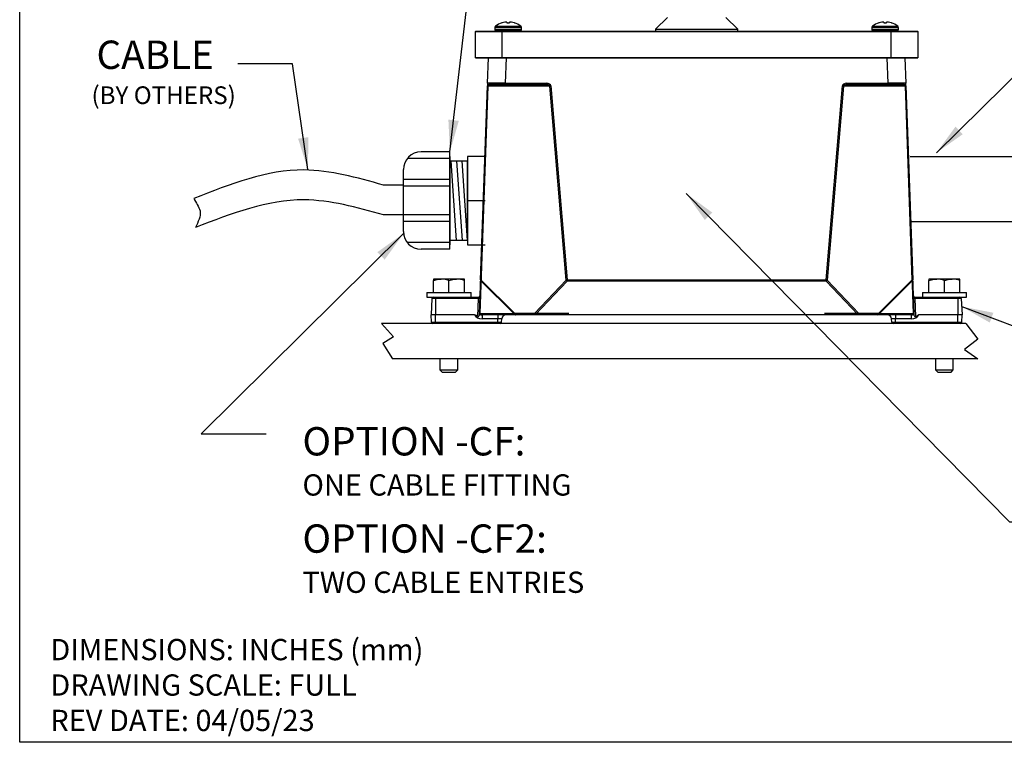
# Model space of a CAD drawing. Extents: x 108.9 to 158.2, y 297.8 to 363.
# Drawn here: x 134.2 to 148.1, y 331 to 341.2 of the extents above; entities that cross this region are included whole.
import ezdxf

# ---------------------------------------------------------------- set-up
doc = ezdxf.new("R2010")
doc.units = 0
doc.header["$MEASUREMENT"] = 0
doc.layers.get('0').update_dxf_attribs({"linetype": 'CONTINUOUS'})
doc.layers.add('BORDER', color=7, linetype='CONTINUOUS')
doc.layers.add('ENCLOSURE', color=7, linetype='CONTINUOUS')
doc.styles.add('ROMANS', font='ROMANS.SHX')
doc.styles.get("Standard").update_dxf_attribs({"font": 'arial.ttf'})
doc.dimstyles.new('ROMANS', dxfattribs={"dimtxt": 0.18, "dimasz": 0.18, "dimexe": 0.18, "dimexo": 0.0625, "dimgap": 0.09, "dimtad": 0, "dimtih": 1, "dimtoh": 1, "dimdec": 4, "dimzin": 0, "dimtxsty": 'STANDARD', "dimcen": 0.09, "dimazin": 3, "dimtfac": 1, "dimtdec": 4, "dimtofl": 0, "dimtmove": 0, "dimatfit": 3, "dimtolj": 1, "dimtzin": 0})

msp = doc.modelspace()

# ---------------------------------------------------------------- linework, layer by layer
at = {"color": 0, "linetype": 'CONTINUOUS'}
for p, q in [((141.009, 341.195), (141.011, 341.195)), ((141.009, 341.194), (141.011, 341.194)), ((141.052, 341.204), (141.05, 341.204)), ((141.052, 341.203), (141.05, 341.203)), ((141.078, 341.204), (141.078, 341.204)), ((141.078, 341.203), (141.078, 341.203)), ((141.078, 341.203), (141.079, 341.194)), ((141.079, 341.195), (141.117, 341.195)), ((141.079, 341.194), (141.117, 341.194)), ((141.118, 341.204), (141.117, 341.204)), ((141.117, 341.194), (141.117, 341.203)), ((141.118, 341.203), (141.117, 341.203)), ((141.145, 341.204), (141.144, 341.204)), ((141.145, 341.203), (141.144, 341.203)), ((141.184, 341.195), (141.186, 341.195)), ((141.184, 341.194), (141.186, 341.194)), ((143.348, 341.272), (143.18, 341.104)), ((144.34, 341.104), (144.172, 341.272)), ((146.334, 341.195), (146.336, 341.195)), ((146.334, 341.194), (146.336, 341.194)), ((146.377, 341.204), (146.375, 341.204)), ((146.377, 341.203), (146.375, 341.203)), ((146.403, 341.204), (146.403, 341.204)), ((146.403, 341.203), (146.403, 341.203)), ((146.403, 341.203), (146.404, 341.194)), ((146.404, 341.195), (146.442, 341.195)), ((146.404, 341.194), (146.442, 341.194)), ((146.443, 341.204), (146.442, 341.204)), ((146.442, 341.194), (146.442, 341.203)), ((146.443, 341.203), (146.442, 341.203)), ((146.47, 341.204), (146.469, 341.204)), ((146.47, 341.203), (146.469, 341.203)), ((146.509, 341.195), (146.511, 341.195)), ((146.509, 341.194), (146.511, 341.194)), ((141.01, 341.074), (140.635, 341.074)), ((140.635, 340.701), (140.635, 341.074)), ((141.01, 341.073), (140.635, 341.073)), ((140.635, 340.7), (140.635, 341.073)), ((140.636, 341.075), (141.01, 341.075)), ((140.636, 341.074), (141.01, 341.074)), ((140.911, 341.13), (140.911, 341.099)), ((140.911, 341.13), (141.284, 341.13)), ((140.911, 341.129), (140.911, 341.098)), ((140.911, 341.129), (141.098, 341.129)), ((140.911, 341.099), (141.284, 341.099)), ((140.911, 341.098), (141.098, 341.098)), ((140.921, 341.149), (141.275, 341.149)), ((140.921, 341.148), (141.098, 341.148)), ((141.01, 341.074), (141.01, 341.075)), ((141.01, 341.075), (146.51, 341.075)), ((146.51, 341.074), (141.01, 341.074)), ((141.01, 341.074), (141.01, 340.701)), ((141.01, 341.074), (146.51, 341.074)), ((141.01, 341.074), (141.01, 341.073)), ((146.51, 341.073), (141.01, 341.073)), ((141.01, 341.073), (141.01, 340.7)), ((141.098, 341.148), (141.275, 341.148)), ((141.098, 341.129), (141.284, 341.129)), ((141.098, 341.098), (141.284, 341.098)), ((141.284, 341.099), (141.284, 341.13)), ((141.284, 341.098), (141.284, 341.129)), ((143.18, 341.104), (143.18, 341.075)), ((143.18, 341.104), (143.796, 341.104)), ((143.796, 341.104), (144.34, 341.104)), ((144.34, 341.075), (144.34, 341.104)), ((146.236, 341.13), (146.236, 341.099)), ((146.236, 341.13), (146.609, 341.13)), ((146.236, 341.129), (146.236, 341.098)), ((146.236, 341.129), (146.423, 341.129)), ((146.236, 341.099), (146.609, 341.099)), ((146.236, 341.098), (146.423, 341.098)), ((146.246, 341.149), (146.6, 341.149)), ((146.246, 341.148), (146.423, 341.148)), ((146.423, 341.148), (146.6, 341.148)), ((146.423, 341.129), (146.609, 341.129)), ((146.423, 341.098), (146.609, 341.098)), ((146.51, 341.074), (146.51, 341.075)), ((146.51, 341.075), (146.884, 341.075)), ((146.885, 341.074), (146.51, 341.074)), ((146.51, 340.701), (146.51, 341.074)), ((146.51, 341.074), (146.51, 341.073)), ((146.51, 341.074), (146.884, 341.074)), ((146.51, 340.7), (146.51, 341.073)), ((146.885, 341.073), (146.51, 341.073)), ((146.609, 341.099), (146.609, 341.13)), ((146.609, 341.098), (146.609, 341.129)), ((146.885, 341.074), (146.885, 340.701)), ((146.885, 341.073), (146.885, 340.7)), ((140.635, 340.701), (141.01, 340.701)), ((140.635, 340.7), (141.01, 340.7)), ((141.01, 340.7), (140.636, 340.7)), ((141.01, 340.699), (140.636, 340.699)), ((140.806, 340.343), (140.818, 340.7)), ((140.806, 340.342), (140.818, 340.699)), ((141.01, 340.701), (146.51, 340.701)), ((141.01, 340.7), (141.01, 340.701)), ((146.51, 340.7), (141.01, 340.7)), ((141.01, 340.7), (146.51, 340.7)), ((141.01, 340.699), (141.01, 340.7)), ((146.51, 340.699), (141.01, 340.699)), ((141.068, 340.7), (141.055, 340.343)), ((141.068, 340.699), (141.055, 340.342)), ((146.465, 340.343), (146.453, 340.7)), ((146.465, 340.342), (146.453, 340.699)), ((146.51, 340.701), (146.885, 340.701)), ((146.51, 340.7), (146.51, 340.701)), ((146.884, 340.7), (146.51, 340.7)), ((146.51, 340.699), (146.51, 340.7)), ((146.51, 340.7), (146.885, 340.7)), ((146.884, 340.699), (146.51, 340.699)), ((146.702, 340.7), (146.715, 340.343)), ((146.702, 340.699), (146.715, 340.342)), ((140.806, 340.342), (140.804, 340.303)), ((141.055, 340.322), (140.826, 340.322)), ((141.055, 340.321), (140.826, 340.321)), ((141.055, 340.322), (141.055, 340.343)), ((141.055, 340.342), (141.642, 340.342)), ((141.055, 340.342), (141.055, 340.321)), ((141.642, 340.321), (141.055, 340.321)), ((141.642, 340.342), (141.642, 340.321)), ((145.878, 340.342), (146.465, 340.342)), ((145.878, 340.342), (145.878, 340.321)), ((146.465, 340.321), (145.878, 340.321)), ((146.465, 340.343), (146.465, 340.322)), ((146.465, 340.342), (146.465, 340.321)), ((146.695, 340.322), (146.465, 340.322)), ((146.695, 340.321), (146.465, 340.321)), ((146.716, 340.303), (146.715, 340.342)), ((140.692, 337.077), (140.804, 340.303)), ((140.81, 340.302), (140.698, 337.091)), ((140.709, 337.564), (140.804, 340.304)), ((140.81, 340.303), (140.714, 337.563)), ((141.686, 340.302), (140.81, 340.302)), ((141.917, 337.562), (141.686, 340.302)), ((141.7, 340.303), (141.931, 337.563)), ((145.589, 337.563), (145.82, 340.303)), ((145.835, 340.302), (145.604, 337.562)), ((146.71, 340.302), (145.835, 340.302)), ((146.806, 337.563), (146.71, 340.303)), ((146.822, 337.091), (146.71, 340.302)), ((146.716, 340.304), (146.812, 337.564)), ((146.716, 340.303), (146.829, 337.077)), ((140.275, 339.372), (139.869, 339.372)), ((140.275, 337.997), (140.275, 339.372)), ((140.275, 339.278), (139.674, 339.278)), ((140.275, 339.309), (140.275, 338.059)), ((140.275, 338.091), (140.275, 339.278)), ((140.275, 338.122), (140.275, 339.247)), ((140.275, 339.247), (140.525, 339.247)), ((140.369, 338.122), (140.291, 339.247)), ((140.369, 339.247), (140.447, 338.122)), ((140.525, 338.122), (140.447, 339.247)), ((140.775, 339.309), (140.525, 339.309)), ((140.525, 339.309), (140.525, 338.059)), ((140.525, 338.122), (140.525, 339.247)), ((146.777, 339.309), (149.498, 339.309)), ((139.619, 338.247), (139.619, 339.122)), ((139.619, 338.372), (139.619, 338.997)), ((140.275, 338.981), (139.619, 338.981)), ((139.619, 338.903), (139.336, 338.903)), ((140.275, 338.887), (139.619, 338.887)), ((139.619, 338.481), (139.619, 338.887)), ((140.525, 338.684), (140.775, 338.684)), ((139.619, 338.481), (139.336, 338.481)), ((140.275, 338.481), (139.619, 338.481)), ((140.275, 338.387), (139.619, 338.387)), ((140.275, 338.387), (140.275, 338.387)), ((146.777, 338.387), (149.498, 338.387)), ((140.525, 338.122), (140.275, 338.122)), ((140.275, 338.091), (139.674, 338.091)), ((140.275, 337.997), (139.869, 337.997)), ((140.275, 337.997), (140.275, 337.997)), ((140.525, 338.059), (140.775, 338.059)), ((140.041, 337.574), (140.041, 337.555)), ((140.151, 337.574), (140.041, 337.574)), ((140.041, 337.386), (140.041, 337.555)), ((140.37, 337.574), (140.151, 337.574)), ((140.26, 337.386), (140.26, 337.555)), ((140.479, 337.574), (140.37, 337.574)), ((140.479, 337.555), (140.479, 337.574)), ((140.479, 337.386), (140.479, 337.555)), ((140.714, 337.563), (141.186, 337.092)), ((141.186, 337.078), (140.714, 337.549)), ((141.469, 337.091), (141.917, 337.562)), ((141.931, 337.548), (141.483, 337.077)), ((141.931, 337.563), (141.931, 337.548)), ((141.931, 337.563), (145.589, 337.563)), ((145.589, 337.548), (141.931, 337.548)), ((145.589, 337.563), (145.589, 337.548)), ((146.037, 337.077), (145.589, 337.548)), ((145.604, 337.562), (146.051, 337.091)), ((146.335, 337.092), (146.806, 337.563)), ((146.806, 337.549), (146.335, 337.078)), ((147.041, 337.574), (147.041, 337.555)), ((147.151, 337.574), (147.041, 337.574)), ((147.041, 337.386), (147.041, 337.555)), ((147.37, 337.574), (147.151, 337.574)), ((147.26, 337.386), (147.26, 337.555)), ((147.479, 337.574), (147.37, 337.574)), ((147.479, 337.555), (147.479, 337.574)), ((147.479, 337.386), (147.479, 337.555)), ((139.948, 337.386), (139.948, 337.321)), ((139.948, 337.386), (140.573, 337.386)), ((139.948, 337.321), (140.042, 337.321)), ((140.022, 337.302), (140.01, 337.071)), ((140.07, 337.302), (140.022, 337.302)), ((140.042, 337.321), (140.07, 337.321)), ((140.07, 337.321), (140.681, 337.321)), ((140.07, 337.321), (140.07, 337.302)), ((140.07, 337.302), (140.07, 337.071)), ((140.679, 337.302), (140.07, 337.302)), ((140.573, 337.321), (140.573, 337.386)), ((140.671, 337.046), (140.679, 337.302)), ((140.681, 337.321), (140.679, 337.302)), ((146.841, 337.302), (146.84, 337.321)), ((146.84, 337.321), (147.45, 337.321)), ((146.841, 337.302), (146.85, 337.046)), ((147.45, 337.302), (146.841, 337.302)), ((146.948, 337.386), (146.948, 337.321)), ((146.948, 337.386), (147.573, 337.386)), ((147.45, 337.302), (147.45, 337.321)), ((147.45, 337.321), (147.478, 337.321)), ((147.45, 337.302), (147.45, 337.071)), ((147.498, 337.302), (147.45, 337.302)), ((147.478, 337.321), (147.573, 337.321)), ((147.498, 337.302), (147.51, 337.071)), ((147.573, 337.321), (147.573, 337.386)), ((140.07, 337.071), (140.01, 337.071)), ((140.016, 336.965), (140.01, 337.071)), ((140.624, 337.071), (140.07, 337.071)), ((140.07, 336.965), (140.07, 337.071)), ((140.691, 337.075), (140.692, 337.077)), ((140.691, 337.066), (140.691, 337.075)), ((140.698, 337.091), (141.469, 337.091)), ((141.483, 337.071), (140.73, 337.071)), ((140.73, 337.071), (140.73, 337.014)), ((140.95, 337.014), (140.73, 337.014)), ((140.95, 337.071), (140.95, 337.014)), ((141.007, 337.014), (140.95, 337.014)), ((140.95, 336.965), (140.95, 337.014)), ((141.005, 336.965), (141.007, 337.014)), ((141.186, 337.092), (141.957, 337.092)), ((141.953, 337.072), (141.2, 337.072)), ((141.483, 337.077), (146.037, 337.077)), ((141.483, 337.077), (141.483, 337.071)), ((146.037, 337.071), (141.483, 337.071)), ((145.564, 337.092), (146.335, 337.092)), ((146.321, 337.072), (145.567, 337.072)), ((146.037, 337.077), (146.037, 337.071)), ((146.791, 337.071), (146.037, 337.071)), ((146.051, 337.091), (146.822, 337.091)), ((146.57, 337.014), (146.513, 337.014)), ((146.516, 336.965), (146.513, 337.014)), ((146.57, 337.071), (146.57, 337.014)), ((146.791, 337.014), (146.57, 337.014)), ((146.57, 336.965), (146.57, 337.014)), ((146.791, 337.071), (146.791, 337.014)), ((146.829, 337.077), (146.829, 337.075)), ((146.829, 337.075), (146.829, 337.066)), ((147.45, 337.071), (146.896, 337.071)), ((147.45, 336.965), (147.45, 337.071)), ((147.51, 337.071), (147.45, 337.071)), ((147.505, 336.965), (147.51, 337.071)), ((147.563, 336.947), (139.309, 336.947)), ((140.016, 336.965), (140.07, 336.965)), ((140.07, 336.946), (140.036, 336.946)), ((140.07, 336.965), (140.95, 336.965)), ((140.07, 336.965), (140.07, 336.946)), ((140.95, 336.946), (140.07, 336.946)), ((140.95, 336.965), (141.005, 336.965)), ((140.95, 336.965), (140.95, 336.946)), ((140.985, 336.946), (140.95, 336.946)), ((146.516, 336.965), (146.57, 336.965)), ((146.57, 336.946), (146.536, 336.946)), ((146.57, 336.965), (147.45, 336.965)), ((146.57, 336.965), (146.57, 336.946)), ((147.45, 336.946), (146.57, 336.946)), ((147.45, 336.965), (147.505, 336.965)), ((147.45, 336.965), (147.45, 336.946)), ((147.485, 336.946), (147.45, 336.946)), ((147.733, 336.447), (139.462, 336.447)), ((140.135, 336.447), (140.135, 336.292)), ((140.385, 336.292), (140.385, 336.447)), ((147.135, 336.447), (147.135, 336.292)), ((147.385, 336.292), (147.385, 336.447)), ((140.135, 336.292), (140.165, 336.262)), ((140.135, 336.292), (140.26, 336.292)), ((140.26, 336.292), (140.385, 336.292)), ((140.355, 336.262), (140.385, 336.292)), ((147.135, 336.292), (147.165, 336.262)), ((147.135, 336.292), (147.26, 336.292)), ((147.26, 336.292), (147.385, 336.292)), ((147.355, 336.262), (147.385, 336.292)), ((140.165, 336.262), (140.26, 336.262)), ((140.26, 336.262), (140.355, 336.262)), ((147.165, 336.262), (147.26, 336.262)), ((147.26, 336.262), (147.355, 336.262))]:
    msp.add_line(p, q, dxfattribs=at)
at = {"color": 0}
for p, q in [((143.18, 341.075), (144.34, 341.075)), ((138.051, 340.618), (137.28, 340.618)), ((136.763, 335.389), (137.681, 335.389))]:
    msp.add_line(p, q, dxfattribs=at)
at = {"color": 0, "linetype": 'CONTINUOUS', "flags": 128}
for points in [[(146.403, 341.204), (146.403, 341.203), (146.403, 341.202), (146.403, 341.201), (146.403, 341.2), (146.404, 341.199), (146.404, 341.197), (146.404, 341.196), (146.404, 341.195)], [(140.806, 340.343), (140.806, 340.342), (140.805, 340.34), (140.805, 340.337), (140.805, 340.332), (140.805, 340.326), (140.805, 340.319), (140.805, 340.312), (140.804, 340.304)], [(146.716, 340.304), (146.716, 340.312), (146.716, 340.319), (146.715, 340.326), (146.715, 340.332), (146.715, 340.337), (146.715, 340.34), (146.715, 340.342), (146.715, 340.343)], [(140.041, 337.555), (140.095, 337.569), (140.151, 337.574)], [(140.26, 337.555), (140.314, 337.569), (140.37, 337.574)], [(147.041, 337.555), (147.095, 337.569), (147.151, 337.574)], [(147.26, 337.555), (147.314, 337.569), (147.37, 337.574)], [(140.671, 337.046), (140.673, 337.045), (140.676, 337.046), (140.679, 337.047), (140.684, 337.051), (140.689, 337.059), (140.691, 337.066)], [(146.829, 337.066), (146.831, 337.059), (146.836, 337.052), (146.84, 337.048), (146.844, 337.046), (146.847, 337.045), (146.85, 337.046), (146.85, 337.046)]]:
    msp.add_lwpolyline(points, dxfattribs=at)
at = {"color": 0, "linetype": 'CONTINUOUS'}
for centre, radius, start, end in [((141.098, 340.913), 0.295, 107.5312, 126.8825), ((141.098, 340.913), 0.295, 107.5265, 126.8862), ((141.098, 340.912), 0.296, 99.2578, 107.0599), ((141.098, 340.911), 0.296, 99.2573, 107.058), ((141.084, 340.955), 0.251, 93.4962, 97.3656), ((141.084, 340.955), 0.251, 93.4961, 97.3687), ((141.07, 341.192), 0.014, 85.5858, 94.4142), ((141.07, 341.191), 0.0141, 85.6038, 94.3962), ((141.064, 341.158), 0.0482, 72.9906, 81.6845), ((141.064, 341.156), 0.0488, 73.0368, 81.6349), ((145.227, 341.561), 4.165, 184.9173, 185.0437), ((145.407, 340.821), 4.307, 174.9001, 175.0223), ((141.132, 341.158), 0.0485, 98.3371, 106.9877), ((141.132, 341.156), 0.0488, 98.3651, 106.9632), ((141.126, 341.195), 0.0111, 84.4237, 95.5763), ((141.126, 341.194), 0.0111, 84.4058, 95.5942), ((141.112, 340.955), 0.251, 82.6328, 86.4994), ((141.112, 340.955), 0.251, 82.6313, 86.5039), ((141.098, 340.912), 0.296, 72.9456, 80.7427), ((141.098, 340.911), 0.296, 72.942, 80.7427), ((141.098, 340.914), 0.295, 53.1076, 72.4787), ((141.098, 340.913), 0.295, 53.1138, 72.4735), ((146.423, 340.914), 0.295, 107.5262, 126.8874), ((146.423, 340.913), 0.295, 107.5265, 126.8862), ((146.423, 340.912), 0.296, 99.255, 107.0567), ((146.423, 340.911), 0.296, 99.2573, 107.058), ((146.409, 340.956), 0.25, 93.4975, 97.3704), ((146.409, 340.955), 0.251, 93.4961, 97.3687), ((146.395, 341.192), 0.0141, 85.6224, 94.3776), ((146.395, 341.191), 0.0141, 85.6038, 94.3962), ((146.389, 341.157), 0.0488, 73.0406, 81.6346), ((146.389, 341.156), 0.0488, 73.0368, 81.6349), ((143.363, 341.468), 3.091, 354.9343, 355.1047), ((146.457, 341.157), 0.0487, 98.3547, 106.9702), ((146.457, 341.156), 0.0488, 98.3651, 106.9632), ((146.451, 341.195), 0.0111, 84.4166, 95.5834), ((146.451, 341.194), 0.0111, 84.4058, 95.5942), ((146.437, 340.956), 0.25, 82.6282, 86.5069), ((146.437, 340.955), 0.251, 82.6313, 86.5039), ((146.423, 340.912), 0.296, 72.9429, 80.7424), ((146.423, 340.911), 0.296, 72.942, 80.7427), ((146.423, 340.914), 0.295, 53.1126, 72.4738), ((146.423, 340.913), 0.295, 53.1138, 72.4735), ((140.636, 341.074), 0.000997, 90.1444, 180.1588), ((140.636, 341.073), 0.001, 90, 180), ((140.935, 341.13), 0.0239, 126.8555, 180.013), ((140.935, 341.129), 0.0239, 126.8862, 180), ((140.935, 341.099), 0.0239, 179.9996, 270.0131), ((140.935, 341.098), 0.0239, 180, 270), ((141.26, 341.099), 0.0239, 269.9869, 0.0004), ((141.26, 341.098), 0.0239, 270, 0), ((141.26, 341.13), 0.0239, 359.987, 53.1445), ((141.26, 341.129), 0.0239, 0, 53.1138), ((146.26, 341.13), 0.0239, 126.8855, 180.0055), ((146.26, 341.129), 0.0239, 126.8862, 180), ((146.26, 341.099), 0.0239, 179.9996, 270.0019), ((146.26, 341.098), 0.0239, 180, 270), ((146.585, 341.099), 0.0239, 269.9981, 0.0004), ((146.585, 341.098), 0.0239, 270, 0), ((146.585, 341.13), 0.0239, 359.9945, 53.1145), ((146.585, 341.129), 0.0239, 0, 53.1138), ((146.884, 341.074), 0.00101, 0.2999, 89.9349), ((146.884, 341.073), 0.001, 0, 90), ((140.636, 340.701), 0.000996, 179.8173, 269.9131), ((140.636, 340.7), 0.001, 180, 270), ((146.884, 340.701), 0.001, 270.0078, 359.7238), ((146.884, 340.7), 0.001, 270, 0), ((140.826, 340.342), 0.02, 178.0149, 269.9742), ((140.931, 317.942), 22.402, 89.6805, 90.3195), ((140.826, 340.341), 0.02, 178, 270), ((140.829, 340.304), 0.0191, 101.0219, 181.5244), ((146.59, 317.941), 22.403, 89.6805, 90.3195), ((146.695, 340.342), 0.02, 270.0123, 1.9851), ((146.695, 340.341), 0.02, 270, 2), ((146.691, 340.304), 0.0191, 358.4579, 78.9958), ((140.81, 340.315), 0.0115, 241.48, 271.7148), ((140.81, 340.314), 0.0115, 241.4764, 271.6997), ((141.735, 339.873), 0.432, 94.6983, 96.5834), ((145.785, 339.873), 0.432, 83.4166, 85.3017), ((146.711, 340.315), 0.0115, 268.2852, 298.52), ((146.711, 340.314), 0.0115, 268.3003, 298.5236), ((139.869, 339.122), 0.25, 90, 180), ((139.869, 338.247), 0.25, 180, 270), ((140.148, 337.242), 0.332, 70.2272, 89.5167), ((140.367, 337.242), 0.332, 70.2272, 89.5167), ((140.714, 337.574), 0.0115, 241.4905, 271.6629), ((140.729, 337.563), 0.02, 178, 225.0143), ((140.724, 337.556), 0.0119, 145.4787, 214.5213), ((141.966, 337.133), 0.432, 94.6983, 96.5834), ((141.945, 337.577), 0.0324, 208.9309, 243.933), ((145.554, 337.133), 0.432, 83.4166, 85.3017), ((145.575, 337.577), 0.0324, 296.067, 331.0691), ((146.806, 337.574), 0.0115, 268.3111, 298.5148), ((146.792, 337.563), 0.02, 314.9857, 2), ((146.796, 337.556), 0.0119, 325.4835, 34.5565), ((147.148, 337.242), 0.332, 70.2272, 89.5167), ((147.367, 337.242), 0.332, 70.2272, 89.5167), ((140.042, 337.301), 0.02, 90, 177), ((140.688, 337.398), 0.0963, 265.0402, 276.9589), ((140.681, 337.341), 0.02, 270, 358), ((146.84, 337.341), 0.02, 182, 270), ((146.833, 337.398), 0.0963, 263.0411, 274.9598), ((147.478, 337.301), 0.02, 3, 90), ((140.521, 336.828), 0.265, 55.6162, 67.0443), ((141.067, 337.011), 0.06, 90, 177), ((141.195, 337.085), 0.0119, 145.4066, 214.5134), ((141.203, 337.09), 0.0176, 173.4391, 258.9595), ((141.2, 337.092), 0.02, 224.9817, 269.9976), ((141.497, 337.106), 0.0324, 208.9309, 243.933), ((141.487, 337.089), 0.0176, 173.4535, 258.9719), ((146.023, 337.106), 0.0324, 296.067, 331.0691), ((146.034, 337.089), 0.0176, 281.0281, 6.5465), ((146.317, 337.09), 0.0176, 281.0197, 6.5635), ((146.321, 337.092), 0.02, 269.989, 315.0183), ((146.325, 337.085), 0.0119, 325.4844, 34.5956), ((146.453, 337.011), 0.06, 3, 90), ((146.796, 337.199), 0.162, 289.2886, 308.0509), ((140.036, 336.966), 0.02, 183, 270), ((140.985, 336.966), 0.02, 270, 357), ((146.536, 336.966), 0.02, 183, 270), ((147.485, 336.966), 0.02, 270, 357)]:
    msp.add_arc(centre, radius, start, end, dxfattribs=at)
for centre, major_axis, ratio, start_param, end_param in [((141.056, 340.341), (0.25, -0.001), 0.002787, 1.571925, 3.141503), ((140.824, 340.301), (0.0028, 0.0199), 0.700339, 0.096597, 1.632486), ((141.644, 340.302), (0.0566, -0.002), 0.706247, 0.084192, 1.620082), ((141.644, 340.301), (0.0424, -0.0008), 0.470749, 0.077195, 1.613085), ((145.877, 340.302), (0.0566, 0.002), 0.706247, 1.521511, 3.057401), ((145.877, 340.301), (0.0424, 0.0008), 0.470749, 1.528508, 3.064398), ((146.465, 340.341), (0.25, 0.001), 0.002787, 0.00009, 1.569668), ((146.696, 340.301), (-0.0028, 0.0199), 0.700339, 4.650699, 6.186589), ((140.734, 337.094), (0.113, 0.006), 0.705175, 3.361258, 4.638609), ((140.734, 337.091), (0.0708, 0.0013), 0.281766, 4.06754, 4.648051), ((140.712, 337.091), (0.0193, 0.0186), 0.378758, 1.979481, 2.767815), ((146.787, 337.091), (0.0708, -0.0013), 0.281766, 4.776727, 5.357238), ((146.787, 337.094), (0.113, -0.006), 0.705175, 4.786169, 6.06352), ((146.808, 337.091), (0.0193, -0.0186), 0.378758, 0.373778, 1.162112)]:
    msp.add_ellipse(centre, major_axis=major_axis, ratio=ratio, start_param=start_param, end_param=end_param, dxfattribs=at)
for points, knots in [([(139.336, 338.903), (138.961, 339.009), (138.058, 339.263), (137.174, 338.918), (136.658, 338.715)], [0, 0, 0, 0, 1.143007, 2.750095, 2.750095, 2.750095, 2.750095]), ([(136.658, 338.715), (136.683, 338.656), (136.796, 338.527), (136.716, 338.38), (136.682, 338.303)], [0.0940974, 0.0940974, 0.0940974, 0.0940974, 0.2836272, 0.5227478, 0.5227478, 0.5227478, 0.5227478]), ([(139.336, 338.481), (138.961, 338.587), (138.066, 338.838), (137.19, 338.502), (136.682, 338.303)], [0, 0, 0, 0, 1.143007, 2.72503, 2.72503, 2.72503, 2.72503])]:
    msp.add_open_spline(points, degree=3, knots=knots, dxfattribs=at)
at = {"layer": 'BORDER', "color": 0, "linetype": 'CONTINUOUS'}
for p, q in [((134.198, 331.033), (134.198, 363.033)), ((158.198, 331.033), (134.198, 331.033)), ((158.198, 331.033), (134.198, 331.033)), ((158.198, 331.033), (134.198, 331.033))]:
    msp.add_line(p, q, dxfattribs=at)
at = {"layer": 'ENCLOSURE', "color": 0, "linetype": 'CONTINUOUS'}
for p, q in [((139.309, 336.947), (139.476, 336.758)), ((147.01, 336.946), (140.411, 336.946)), ((147.563, 336.947), (147.733, 336.728)), ((139.476, 336.758), (139.327, 336.667)), ((147.733, 336.728), (147.542, 336.579)), ((139.327, 336.667), (139.462, 336.447)), ((147.542, 336.579), (147.733, 336.447))]:
    msp.add_line(p, q, dxfattribs=at)

# ---------------------------------------------------------------- texts
at = {"color": 0, "linetype": 'CONTINUOUS', "style": 'ROMANS'}
for s, insert, char_height, attachment_point in [('CABLE', (136.939, 340.692), 0.4, 6), ('(BY OTHERS)', (137.251, 340.14), 0.25, 6), ('OPTION -CF2:\\P{\\H0.75x;TWO CABLE ENTRIES}', (138.192, 333.627), 0.4, 4)]:
    msp.add_mtext(s, dxfattribs=dict(at, insert=insert, char_height=char_height, attachment_point=attachment_point))
at = {"color": 0, "linetype": 'CONTINUOUS', "attachment_point": 4, "style": 'ROMANS'}
for s, insert, char_height, width in [('OPTION -CF:\\P{\\H0.75x;ONE CABLE FITTING}', (138.192, 335.001), 0.4, 6.80655), ('\\A1;DIMENSIONS: INCHES (mm)\\PDRAWING SCALE: FULL\\PREV DATE: 04/05/23', (134.631, 331.842), 0.3, 7.30137)]:
    msp.add_mtext(s, dxfattribs=dict(at, insert=insert, char_height=char_height, width=width))

# ---------------------------------------------------------------- leaders
at = {"color": 0, "linetype": 'CONTINUOUS'}
for points in [[(140.275, 339.372), (140.666, 342.727)], [(138.269, 339.124), (138.051, 340.618)], [(139.621, 338.219), (136.763, 335.389)]]:
    msp.add_leader(points, dimstyle='ROMANS', override={"dimtxt": 0.15, "dimasz": 0.45, "dimexe": 0.125, "dimtoh": 0, "dimdec": 2, "dimzin": 12, "dimtxsty": 'ROMANS', "dimcen": 0.12, "dimtdec": 1, "dimatfit": 0, "dimtzin": 12}, dxfattribs=at)
at = {"color": 0, "linetype": 'CONTINUOUS', "annotation_type": 0, "has_hookline": 1, "hookline_direction": 0}
for points, text_width in [([(147.147, 339.359), (148.443, 340.635), (148.893, 340.635)], 6.457), ([(143.612, 338.784), (148.177, 334.147), (148.627, 334.147)], 5.752)]:
    msp.add_leader(points, dimstyle='ROMANS', override={"dimtxt": 0.15, "dimasz": 0.45, "dimexe": 0.125, "dimtoh": 0, "dimdec": 2, "dimzin": 12, "dimtxsty": 'ROMANS', "dimcen": 0.12, "dimtdec": 1, "dimtzin": 12}, dxfattribs=dict(at, text_width=text_width))
at = {"layer": 'ENCLOSURE', "color": 0, "linetype": 'CONTINUOUS', "annotation_type": 0, "has_hookline": 1, "hookline_direction": 0, "text_width": 8.869}
msp.add_leader([(147.504, 337.187), (148.256, 336.908), (148.611, 336.908)], dimstyle='ROMANS', override={"dimtxt": 0.4, "dimasz": 0.45, "dimexe": 0.125, "dimtoh": 0, "dimdec": 1, "dimtxsty": 'ROMANS', "dimcen": 0.12, "dimtdec": 1, "dimatfit": 0, "dimtzin": 12}, dxfattribs=at)

doc.saveas('drawing.dxf')
